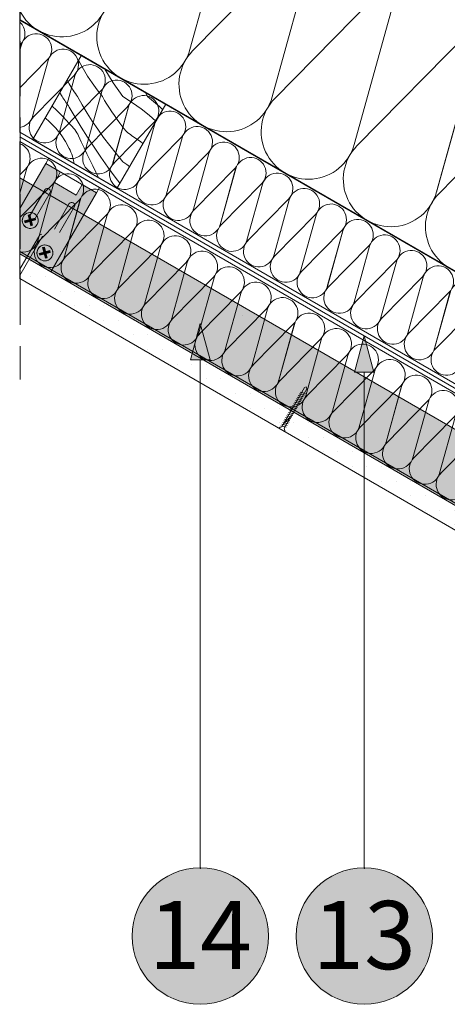
# Model space of a CAD drawing. Units: millimetres. Extents: x 9705 to 12572, y -2092 to -102.
# Drawn here: x 10179 to 10399, y -1746 to -1241 of the extents above; entities that cross this region are included whole.
import ezdxf
from ezdxf.enums import TextEntityAlignment as Align

# ---------------------------------------------------------------- set-up
doc = ezdxf.new("R2010")
doc.units = ezdxf.units.MM
doc.header["$MEASUREMENT"] = 0
doc.linetypes.add('Achse', pattern=[2300, 0, -800, 1500, 0])
doc.linetypes.add('Takart vonal', pattern=[39.122222, 28.222222, -10.9])
for name, color, linetype, lineweight in [('0_Toll_száma__1', 7, 'Continuous', 5), ('BramacTherm_Toll_száma__1', 7, 'Continuous', 5), ('csatorna_Toll_száma__1', 7, 'Continuous', 5), ('fólia_Toll_száma__1', 7, 'Continuous', 5), ('kitöltés_Toll_száma__1', 7, 'Continuous', 5), ('léc_Toll_száma__1', 7, 'Continuous', 5), ('vonalak_Toll_száma__1', 7, 'Continuous', 5)]:
    doc.layers.add(name, color=color, linetype=linetype, lineweight=lineweight)
doc.layers.add('0_Toll_száma__4', color=7, linetype='Continuous', lineweight=35, true_color=0x029d21)
doc.layers.add('kitöltés_Toll_száma__2', color=7, linetype='Continuous', lineweight=13, true_color=0x747474)
doc.layers.add('fólia', color=7, linetype='Continuous')
doc.styles.add('ELKÉSZÜLT_STÍLUS_1', font='txt')
doc.linetypes.add('Egyedi', pattern='A,0,[1,HullĂˇmos cserĂ©p - Profilo S vĂˇpa szigetelt1.Shx,S=1.507937,R=0,X=0,Y=0],-190,0', length=190)
pattern_1 = [(45, (0, 0), (-15.909903, 15.909903), []), (45, (-5.303, 5.303), (-15.909903, 15.909903), [])]

# ---------------------------------------------------------------- blocks, each defined once
blk = doc.blocks.new('*X2')
at = {"layer": 'BramacTherm_Toll_száma__1', "color": 7, "linetype": 'Continuous', "lineweight": 5}
for p, q in [((10179.37, -1320.32), (10182.28, -1317.37)), ((10179.37, -1329.69), (10182.72, -1317.62)), ((10179.37, -1342.26), (10196.04, -1325.31)), ((10188.52, -1354.25), (10196.48, -1325.57)), ((10188.93, -1354.48), (10209.79, -1333.26)), ((10202.24, -1362.17), (10210.2, -1333.49)), ((10202.27, -1362.19), (10210.22, -1333.51)), ((10202.68, -1362.42), (10223.54, -1341.2)), ((10216.03, -1370.13), (10223.98, -1341.45)), ((10216.43, -1370.37), (10237.3, -1349.15)), ((10229.79, -1378.08), (10237.74, -1349.4)), ((10230.19, -1378.31), (10251.06, -1357.09)), ((10243.54, -1386.02), (10251.5, -1357.35)), ((10243.95, -1386.26), (10264.82, -1365.04)), ((10257.27, -1393.95), (10265.22, -1365.27)), ((10257.29, -1393.97), (10265.25, -1365.29)), ((10257.7, -1394.2), (10278.56, -1372.98)), ((10271.05, -1401.91), (10279, -1373.23)), ((10271.45, -1402.15), (10292.32, -1380.93)), ((10284.81, -1409.86), (10292.76, -1381.18)), ((10285.21, -1410.09), (10306.08, -1388.87)), ((10298.57, -1417.8), (10306.52, -1389.13)), ((10298.97, -1418.04), (10319.84, -1396.82)), ((10312.29, -1425.73), (10320.24, -1397.05)), ((10312.32, -1425.75), (10320.27, -1397.07)), ((10312.72, -1425.98), (10333.59, -1404.76)), ((10326.07, -1433.69), (10334.03, -1405.01)), ((10326.48, -1433.92), (10347.34, -1412.71)), ((10339.83, -1441.64), (10347.78, -1412.96)), ((10340.23, -1441.87), (10361.1, -1420.65)), ((10353.59, -1449.58), (10361.54, -1420.91)), ((10353.99, -1449.82), (10374.86, -1428.6)), ((10367.31, -1457.51), (10375.26, -1428.83)), ((10367.34, -1457.52), (10375.29, -1428.85)), ((10367.74, -1457.76), (10388.61, -1436.54)), ((10381.09, -1465.47), (10389.05, -1436.79)), ((10381.5, -1465.7), (10402.37, -1444.48)), ((10394.85, -1473.42), (10402.8, -1444.74)), ((10395.26, -1473.65), (10416.12, -1452.43)), ((10408.61, -1481.36), (10416.56, -1452.68)), ((10409.01, -1481.6), (10429.88, -1460.38)), ((10422.33, -1489.29), (10430.28, -1460.61)), ((10422.36, -1489.3), (10430.31, -1460.63)), ((10422.76, -1489.54), (10443.63, -1468.32)), ((10436.12, -1497.25), (10444.07, -1468.57)), ((10436.52, -1497.48), (10457.39, -1476.26)), ((10449.87, -1505.2), (10457.83, -1476.52)), ((10450.28, -1505.43), (10471.15, -1484.21)), ((10463.63, -1513.14), (10471.58, -1484.46)), ((10464.04, -1513.38), (10484.9, -1492.16)), ((10477.35, -1521.07), (10485.31, -1492.39)), ((10477.38, -1521.08), (10485.33, -1492.4)), ((10477.78, -1521.32), (10498.65, -1500.1)), ((10491.14, -1529.03), (10499.09, -1500.35)), ((10491.54, -1529.26), (10512.41, -1508.04)), ((10504.9, -1536.98), (10512.85, -1508.3)), ((10505.3, -1537.21), (10526.17, -1515.99)), ((10518.65, -1544.92), (10526.61, -1516.24)), ((10519.06, -1545.16), (10539.92, -1523.94)), ((10532.38, -1552.85), (10540.33, -1524.17)), ((10532.4, -1552.86), (10540.35, -1524.18)), ((10532.81, -1553.1), (10553.67, -1531.88)), ((10546.16, -1560.81), (10554.11, -1532.13)), ((10546.56, -1561.04), (10567.43, -1539.82)), ((10559.92, -1568.76), (10567.87, -1540.08)), ((10560.32, -1568.99), (10581.19, -1547.77)), ((10573.68, -1576.7), (10581.63, -1548.02)), ((10574.08, -1576.94), (10594.95, -1555.72)), ((10587.4, -1584.63), (10595.35, -1555.95)), ((10587.42, -1584.64), (10595.38, -1555.96)), ((10587.83, -1584.88), (10608.7, -1563.66)), ((10601.18, -1592.59), (10609.13, -1563.91)), ((10601.59, -1592.82), (10622.45, -1571.6)), ((10614.94, -1600.54), (10622.89, -1571.86)), ((10615.34, -1600.77), (10636.21, -1579.55)), ((10628.7, -1608.48), (10636.65, -1579.8)), ((10629.1, -1608.71), (10649.97, -1587.5)), ((10642.42, -1616.41), (10650.37, -1587.73)), ((10642.45, -1616.42), (10650.4, -1587.74)), ((10642.85, -1616.66), (10663.72, -1595.44)), ((10656.2, -1624.37), (10664.16, -1595.69)), ((10656.61, -1624.6), (10677.47, -1603.38)), ((10669.96, -1632.31), (10677.91, -1603.64)), ((10670.36, -1632.55), (10691.23, -1611.33)), ((10683.72, -1640.26), (10691.67, -1611.58)), ((10684.12, -1640.49), (10694.35, -1630.1))]:
    blk.add_line(p, q, dxfattribs=at)
for centre, start, end in [((10176.62, -1311.8), 315.4787, 69.7052), ((10190.37, -1319.74), 315.4787, 164.5015), ((10204.13, -1327.69), 315.4787, 164.5015), ((10217.88, -1335.63), 315.4787, 164.5015), ((10231.64, -1343.58), 315.4787, 164.5015), ((10245.39, -1351.52), 315.4787, 164.5015), ((10180.89, -1352.04), 258.9671, 345.0995), ((10259.15, -1359.47), 315.4787, 164.5015), ((10194.65, -1359.99), 134.8807, 345.0995), ((10208.4, -1367.93), 134.8807, 345.0995), ((10272.9, -1367.41), 315.4787, 164.5015), ((10286.66, -1375.36), 315.4787, 164.5015), ((10222.15, -1375.88), 134.8807, 345.0995), ((10235.91, -1383.82), 134.8807, 345.0995), ((10300.42, -1383.3), 315.4787, 164.5015), ((10314.17, -1391.25), 315.4787, 164.5015), ((10249.67, -1391.77), 134.8807, 345.0995), ((10263.42, -1399.71), 134.8807, 345.0995), ((10327.92, -1399.19), 315.4787, 164.5015), ((10341.68, -1407.14), 315.4787, 164.5015), ((10277.18, -1407.66), 134.8807, 345.0995), ((10355.44, -1415.08), 315.4787, 164.5015), ((10290.93, -1415.6), 134.8807, 345.0995), ((10304.69, -1423.55), 134.8807, 345.0995), ((10369.2, -1423.03), 315.4787, 164.5015), ((10382.94, -1430.97), 315.4787, 164.5015), ((10318.44, -1431.49), 134.8807, 345.0995), ((10332.2, -1439.44), 134.8807, 345.0995), ((10396.7, -1438.91), 315.4787, 164.5015), ((10410.46, -1446.86), 315.4787, 164.5015), ((10345.96, -1447.38), 134.8807, 345.0995), ((10359.71, -1455.33), 134.8807, 345.0995), ((10424.22, -1454.81), 315.4787, 164.5015), ((10437.97, -1462.75), 315.4787, 164.5015), ((10373.46, -1463.27), 134.8807, 345.0995), ((10451.72, -1470.69), 315.4787, 164.5015), ((10387.22, -1471.21), 134.8807, 345.0995), ((10400.98, -1479.16), 134.8807, 345.0995), ((10465.48, -1478.64), 315.4787, 164.5015), ((10479.24, -1486.59), 315.4787, 164.5015), ((10414.74, -1487.11), 134.8807, 345.0995), ((10428.48, -1495.05), 134.8807, 345.0995), ((10492.99, -1494.53), 315.4787, 164.5015), ((10506.75, -1502.47), 315.4787, 164.5015), ((10442.24, -1502.99), 134.8807, 345.0995), ((10456, -1510.94), 134.8807, 345.0995), ((10520.5, -1510.42), 315.4787, 164.5015), ((10534.26, -1518.37), 315.4787, 164.5015), ((10469.76, -1518.89), 134.8807, 345.0995), ((10548.01, -1526.31), 315.4787, 164.5015), ((10483.51, -1526.83), 134.8807, 345.0995), ((10497.26, -1534.77), 134.8807, 345.0995), ((10561.77, -1534.25), 315.4787, 164.5015), ((10575.53, -1542.2), 315.4787, 164.5015), ((10511.02, -1542.72), 134.8807, 345.0995), ((10524.78, -1550.67), 134.8807, 345.0995), ((10589.28, -1550.15), 315.4787, 164.5015), ((10603.03, -1558.09), 315.4787, 164.5015), ((10538.53, -1558.61), 134.8807, 345.0995), ((10552.29, -1566.55), 134.8807, 345.0995), ((10616.79, -1566.03), 315.4787, 164.5015), ((10630.55, -1573.98), 315.4787, 164.5015), ((10566.04, -1574.5), 134.8807, 345.0995), ((10644.3, -1581.93), 315.4787, 164.5015), ((10579.8, -1582.45), 134.8807, 345.0995), ((10593.55, -1590.39), 134.8807, 345.0995), ((10658.05, -1589.87), 315.4787, 164.5015), ((10671.81, -1597.81), 315.4787, 164.5015), ((10607.31, -1598.33), 134.8807, 345.0995), ((10621.06, -1606.28), 134.8807, 345.0995), ((10685.57, -1605.76), 315.4787, 164.5015), ((10634.82, -1614.23), 134.8807, 345.0995), ((10699.33, -1613.7), 128.8125, 164.5015), ((10648.57, -1622.17), 134.8807, 345.0995), ((10662.33, -1630.11), 134.8807, 345.0995), ((10676.09, -1638.06), 134.8807, 345.0995), ((10689.84, -1646), 134.8807, 304.5331)]:
    blk.add_arc(centre, 7.94, start, end, dxfattribs=at)
blk = doc.blocks.new('Kitöltés_1', base_point=(0, 0))
at = {"layer": 'BramacTherm_Toll_száma__1', "color": 7, "linetype": 'Continuous', "lineweight": 5, "flags": 128}
blk.add_lwpolyline([(10179.37, -1360.92), (10179.37, -1303.18), (10694.35, -1600.61), (10694.35, -1658.33)], close=True, dxfattribs=at)
at = {"layer": 'BramacTherm_Toll_száma__1', "color": 7, "linetype": 'Continuous', "lineweight": 5}
blk.add_blockref('*X2', (0, 0), dxfattribs=at)
blk = doc.blocks.new('*X6')
at = {"layer": 'BramacTherm_Toll_száma__1', "color": 7, "linetype": 'Continuous', "lineweight": 5}
for p, q in [((10179.37, -1253.71), (10179.66, -1253.42)), ((10179.37, -1256.14), (10180.06, -1253.66)), ((10179.37, -1256.25), (10180.09, -1253.67)), ((10179.37, -1275.64), (10193.4, -1261.36)), ((10185.89, -1290.3), (10193.84, -1261.62)), ((10186.29, -1290.53), (10207.16, -1269.31)), ((10199.65, -1298.24), (10207.6, -1269.56)), ((10200.05, -1298.48), (10220.92, -1277.26)), ((10213.41, -1306.19), (10221.36, -1277.51)), ((10213.81, -1306.42), (10234.68, -1285.2)), ((10227.13, -1314.11), (10235.08, -1285.44)), ((10227.15, -1314.13), (10235.11, -1285.45)), ((10227.56, -1314.36), (10248.43, -1293.14)), ((10240.91, -1322.08), (10248.87, -1293.4)), ((10241.32, -1322.31), (10262.18, -1301.09)), ((10254.67, -1330.02), (10262.62, -1301.34)), ((10255.07, -1330.26), (10275.94, -1309.04)), ((10268.43, -1337.97), (10276.38, -1309.29)), ((10268.83, -1338.2), (10289.7, -1316.98)), ((10282.15, -1345.89), (10290.1, -1317.22)), ((10282.18, -1345.91), (10290.13, -1317.23)), ((10282.58, -1346.14), (10303.45, -1324.92)), ((10295.93, -1353.86), (10303.89, -1325.18)), ((10296.34, -1354.09), (10317.21, -1332.87)), ((10309.69, -1361.8), (10317.64, -1333.12)), ((10310.1, -1362.04), (10330.96, -1340.82)), ((10323.45, -1369.75), (10331.4, -1341.07)), ((10323.85, -1369.98), (10344.72, -1348.76)), ((10337.17, -1377.67), (10345.12, -1348.99)), ((10337.2, -1377.69), (10345.15, -1349.01)), ((10337.6, -1377.92), (10358.47, -1356.7)), ((10350.96, -1385.64), (10358.91, -1356.96)), ((10351.36, -1385.87), (10372.23, -1364.65)), ((10364.71, -1393.58), (10372.67, -1364.9)), ((10365.12, -1393.81), (10385.99, -1372.6)), ((10378.47, -1401.53), (10386.42, -1372.85)), ((10378.88, -1401.76), (10399.74, -1380.54)), ((10392.19, -1409.45), (10400.15, -1380.77)), ((10392.22, -1409.47), (10400.17, -1380.79)), ((10392.62, -1409.7), (10413.49, -1388.48)), ((10405.98, -1417.41), (10413.93, -1388.74)), ((10406.38, -1417.65), (10427.25, -1396.43)), ((10419.74, -1425.36), (10427.69, -1396.68)), ((10420.14, -1425.59), (10441.01, -1404.37)), ((10433.49, -1433.31), (10441.45, -1404.63)), ((10433.9, -1433.54), (10454.76, -1412.32)), ((10447.22, -1441.23), (10455.17, -1412.55)), ((10447.24, -1441.25), (10455.19, -1412.57)), ((10447.65, -1441.48), (10468.51, -1420.26)), ((10461, -1449.19), (10468.95, -1420.52)), ((10461.4, -1449.43), (10482.27, -1428.21)), ((10474.76, -1457.14), (10482.71, -1428.46)), ((10475.16, -1457.37), (10496.03, -1436.15)), ((10488.52, -1465.09), (10496.47, -1436.41)), ((10488.92, -1465.32), (10509.79, -1444.1)), ((10502.24, -1473.01), (10510.19, -1444.33)), ((10502.26, -1473.03), (10510.22, -1444.35)), ((10502.67, -1473.26), (10523.54, -1452.04)), ((10516.02, -1480.97), (10523.97, -1452.3)), ((10516.43, -1481.21), (10537.29, -1459.99)), ((10529.78, -1488.92), (10537.73, -1460.24)), ((10530.18, -1489.15), (10551.05, -1467.93)), ((10543.54, -1496.87), (10551.49, -1468.19)), ((10543.94, -1497.1), (10564.81, -1475.88)), ((10557.26, -1504.79), (10565.21, -1476.11)), ((10557.29, -1504.81), (10565.24, -1476.13)), ((10557.69, -1505.04), (10578.56, -1483.82)), ((10571.04, -1512.75), (10579, -1484.07)), ((10571.45, -1512.99), (10592.31, -1491.77)), ((10584.8, -1520.7), (10592.75, -1492.02)), ((10585.2, -1520.93), (10606.07, -1499.71)), ((10598.56, -1528.65), (10606.51, -1499.97)), ((10598.96, -1528.88), (10619.83, -1507.66)), ((10612.28, -1536.57), (10620.23, -1507.89)), ((10612.31, -1536.59), (10620.26, -1507.91)), ((10612.71, -1536.82), (10633.58, -1515.6)), ((10626.07, -1544.53), (10634.02, -1515.85)), ((10626.47, -1544.77), (10647.34, -1523.55)), ((10639.82, -1552.48), (10647.78, -1523.8)), ((10640.23, -1552.71), (10652.41, -1540.32))]:
    blk.add_line(p, q, dxfattribs=at)
for centre, start, end in [((10173.99, -1247.85), 315.4787, 47.3887), ((10187.74, -1255.79), 315.4787, 164.5015), ((10201.5, -1263.74), 315.4787, 164.5015), ((10215.26, -1271.69), 315.4787, 164.5015), ((10229.01, -1279.63), 315.4787, 164.5015), ((10242.76, -1287.57), 315.4787, 164.5015), ((10256.52, -1295.52), 315.4787, 164.5015), ((10178.26, -1288.09), 278.0455, 345.0995), ((10192.02, -1296.04), 134.8807, 345.0995), ((10205.77, -1303.99), 134.8807, 345.0995), ((10270.28, -1303.47), 315.4787, 164.5015), ((10284.04, -1311.41), 315.4787, 164.5015), ((10219.53, -1311.93), 134.8807, 345.0995), ((10297.78, -1319.35), 315.4787, 164.5015), ((10233.28, -1319.87), 134.8807, 345.0995), ((10247.04, -1327.82), 134.8807, 345.0995), ((10311.54, -1327.3), 315.4787, 164.5015), ((10325.3, -1335.25), 315.4787, 164.5015), ((10260.8, -1335.77), 134.8807, 345.0995), ((10274.55, -1343.71), 134.8807, 345.0995), ((10339.06, -1343.19), 315.4787, 164.5015), ((10352.81, -1351.13), 315.4787, 164.5015), ((10288.3, -1351.65), 134.8807, 345.0995), ((10302.06, -1359.6), 134.8807, 345.0995), ((10366.56, -1359.08), 315.4787, 164.5015), ((10380.32, -1367.03), 315.4787, 164.5015), ((10315.82, -1367.55), 134.8807, 345.0995), ((10394.08, -1374.97), 315.4787, 164.5015), ((10329.58, -1375.49), 134.8807, 345.0995), ((10343.32, -1383.43), 134.8807, 345.0995), ((10407.83, -1382.91), 315.4787, 164.5015), ((10421.59, -1390.86), 315.4787, 164.5015), ((10357.08, -1391.38), 134.8807, 345.0995), ((10370.84, -1399.33), 134.8807, 345.0995), ((10435.34, -1398.8), 315.4787, 164.5015), ((10449.1, -1406.75), 315.4787, 164.5015), ((10384.6, -1407.27), 134.8807, 345.0995), ((10398.35, -1415.21), 134.8807, 345.0995), ((10462.85, -1414.69), 315.4787, 164.5015), ((10476.61, -1422.64), 315.4787, 164.5015), ((10412.1, -1423.16), 134.8807, 345.0995), ((10490.37, -1430.58), 315.4787, 164.5015), ((10425.86, -1431.1), 134.8807, 345.0995), ((10439.62, -1439.05), 134.8807, 345.0995), ((10504.12, -1438.53), 315.4787, 164.5015), ((10517.87, -1446.47), 315.4787, 164.5015), ((10453.37, -1446.99), 134.8807, 345.0995), ((10467.13, -1454.94), 134.8807, 345.0995), ((10531.63, -1454.42), 315.4787, 164.5015), ((10545.39, -1462.36), 315.4787, 164.5015), ((10480.88, -1462.88), 134.8807, 345.0995), ((10494.64, -1470.83), 134.8807, 345.0995), ((10559.14, -1470.31), 315.4787, 164.5015), ((10572.89, -1478.25), 315.4787, 164.5015), ((10508.39, -1478.77), 134.8807, 345.0995), ((10586.65, -1486.2), 315.4787, 164.5015), ((10522.15, -1486.72), 134.8807, 345.0995), ((10535.9, -1494.66), 134.8807, 345.0995), ((10600.41, -1494.14), 315.4787, 164.5015), ((10614.17, -1502.09), 315.4787, 164.5015), ((10549.66, -1502.61), 134.8807, 345.0995), ((10563.41, -1510.55), 134.8807, 345.0995), ((10627.91, -1510.03), 315.4787, 164.5015), ((10641.67, -1517.98), 315.4787, 164.5015), ((10577.17, -1518.5), 134.8807, 345.0995), ((10590.93, -1526.44), 134.8807, 345.0995), ((10655.43, -1525.92), 112.3494, 164.5015), ((10604.68, -1534.39), 134.8807, 345.0995), ((10618.43, -1542.33), 134.8807, 345.0995), ((10632.19, -1550.28), 134.8807, 345.0995), ((10645.95, -1558.22), 134.8807, 324.4296), ((10659.71, -1566.17), 156.7044, 203.2956)]:
    blk.add_arc(centre, 7.94, start, end, dxfattribs=at)
blk = doc.blocks.new('Kitöltés_3', base_point=(0, 0))
at = {"layer": 'BramacTherm_Toll_száma__1', "color": 7, "linetype": 'Continuous', "lineweight": 5, "flags": 128}
blk.add_lwpolyline([(10179.37, -1298.49), (10179.37, -1240.75), (10652.41, -1513.96), (10652.41, -1571.68)], close=True, dxfattribs=at)
at = {"layer": 'BramacTherm_Toll_száma__1', "color": 7, "linetype": 'Continuous', "lineweight": 5}
blk.add_blockref('*X6', (0, 0), dxfattribs=at)
blk = doc.blocks.new('*X8')
at = {"layer": 'léc_Toll_száma__1', "color": 7, "linetype": 'Continuous', "lineweight": 5}
for p, q in [((10205.44, -1118.6), (10179.37, -1145.11)), ((10206.68, -1119.31), (10182.3, -1207.26)), ((10247.63, -1142.96), (10183.64, -1208.04)), ((10248.87, -1143.68), (10224.49, -1231.63)), ((10248.95, -1143.72), (10224.57, -1231.67)), ((10289.8, -1167.31), (10225.81, -1232.39)), ((10291.04, -1168.03), (10266.65, -1255.98)), ((10331.99, -1191.68), (10268, -1256.75)), ((10333.23, -1192.39), (10308.85, -1280.34)), ((10374.18, -1216.04), (10310.19, -1281.12)), ((10375.42, -1216.76), (10351.04, -1304.71)), ((10416.37, -1240.41), (10352.38, -1305.48)), ((10417.61, -1241.12), (10393.23, -1329.07)), ((10417.69, -1241.17), (10393.31, -1329.12)), ((10458.54, -1264.76), (10394.55, -1329.83)), ((10459.78, -1265.47), (10435.39, -1353.42)), ((10500.73, -1289.12), (10436.74, -1354.2)), ((10501.97, -1289.84), (10477.59, -1377.79)), ((10542.92, -1313.49), (10478.93, -1378.56)), ((10544.16, -1314.2), (10519.78, -1402.15)), ((10585.11, -1337.85), (10521.12, -1402.93)), ((10586.35, -1338.57), (10561.97, -1426.52)), ((10586.43, -1338.62), (10562.05, -1426.57)), ((10627.28, -1362.2), (10563.29, -1427.28)), ((10628.52, -1362.92), (10604.13, -1450.87)), ((10644.37, -1412.09), (10605.48, -1451.65))]:
    blk.add_line(p, q, dxfattribs=at)
for centre, start, end in [((10191.16, -1047.32), 241.0457, 255.5614), ((10187.89, -1101.7), 314.8845, 110.4811), ((10233.36, -1071.69), 224.3648, 255.6457), ((10230.09, -1126.06), 314.8845, 165.1033), ((10275.55, -1096.05), 224.281, 255.7294), ((10272.25, -1150.41), 314.8845, 165.1033), ((10317.71, -1120.4), 224.1977, 255.8127), ((10314.44, -1174.78), 314.8845, 165.1033), ((10359.9, -1144.77), 224.1148, 255.8957), ((10356.63, -1199.14), 314.8845, 165.1033), ((10402.1, -1169.13), 224.0323, 255.9782), ((10398.83, -1223.51), 314.8845, 165.1033), ((10158.82, -1200.75), 327.5102, 344.5053), ((10201.01, -1225.12), 135.4825, 152.6801), ((10444.29, -1193.5), 223.9502, 256.0602), ((10440.99, -1247.86), 314.8845, 165.1033), ((10201.01, -1225.12), 207.3199, 344.5053), ((10243.18, -1249.47), 135.4825, 344.5053), ((10486.45, -1217.85), 223.8686, 256.1419), ((10483.18, -1272.22), 314.8845, 165.1033), ((10285.37, -1273.83), 135.4825, 344.5053), ((10528.64, -1242.21), 223.7873, 256.2232), ((10525.37, -1296.59), 314.8845, 165.1033), ((10327.56, -1298.2), 135.4825, 344.5053), ((10570.84, -1266.58), 223.7064, 256.304), ((10567.57, -1320.96), 314.8845, 165.1033), ((10369.75, -1322.56), 135.4825, 344.5053), ((10613.03, -1290.95), 223.6259, 256.3845), ((10609.73, -1345.3), 314.8845, 165.1033), ((10411.92, -1346.91), 135.4825, 344.5053), ((10655.19, -1315.3), 223.5458, 243.638), ((10651.92, -1369.67), 108.0489, 165.1033), ((10454.11, -1371.28), 135.4825, 344.5053), ((10496.3, -1395.64), 135.4825, 344.5053), ((10538.49, -1420.01), 135.4825, 344.5053), ((10580.66, -1444.36), 135.4825, 344.5053), ((10622.85, -1468.73), 135.4825, 332.0745), ((10665.04, -1493.09), 148.0366, 211.9634)]:
    blk.add_arc(centre, 24.36, start, end, dxfattribs=at)
blk = doc.blocks.new('Kitöltés_4', base_point=(0, 0))
at = {"layer": 'léc_Toll_száma__1', "color": 7, "linetype": 'Continuous', "lineweight": 5, "flags": 128}
blk.add_lwpolyline([(10644.37, -1509.29), (10179.37, -1240.75), (10179.37, -1067.61), (10644.37, -1336.03)], close=True, dxfattribs=at)
at = {"layer": 'léc_Toll_száma__1', "color": 7, "linetype": 'Continuous', "lineweight": 5}
blk.add_blockref('*X8', (0, 0), dxfattribs=at)
blk = doc.blocks.new('*X18')
at = {"layer": 'kitöltés_Toll_száma__1', "color": 7, "linetype": 'Continuous', "lineweight": 5}
for p, q in [((10209.88, -1262.49), (10209.39, -1261.56)), ((10211.92, -1266.04), (10209.88, -1262.49)), ((10214.13, -1269.59), (10211.92, -1266.04)), ((10222.91, -1266.15), (10222.71, -1265.79)), ((10227.28, -1273.17), (10222.91, -1266.15)), ((10204.7, -1273.65), (10203.54, -1271.69)), ((10216.5, -1273.13), (10214.13, -1269.59)), ((10219.02, -1276.65), (10216.5, -1273.13)), ((10232.14, -1280.16), (10227.28, -1273.17)), ((10201.01, -1280.16), (10199.77, -1278.23)), ((10205.21, -1274.46), (10204.7, -1273.65)), ((10205.72, -1275.28), (10205.21, -1274.46)), ((10206.23, -1276.09), (10205.72, -1275.28)), ((10206.75, -1276.91), (10206.23, -1276.09)), ((10207.28, -1277.72), (10206.75, -1276.91)), ((10207.81, -1278.53), (10207.28, -1277.72)), ((10221.71, -1280.16), (10219.02, -1276.65)), ((10244.84, -1280.16), (10243.69, -1277.9)), ((10201.46, -1280.85), (10201.01, -1280.16)), ((10201.92, -1281.53), (10201.46, -1280.85)), ((10202.37, -1282.22), (10201.92, -1281.53)), ((10202.84, -1282.9), (10202.37, -1282.22)), ((10203.3, -1283.59), (10202.84, -1282.9)), ((10208.35, -1279.35), (10207.81, -1278.53)), ((10208.89, -1280.16), (10208.35, -1279.35)), ((10211.28, -1284.37), (10208.89, -1280.16)), ((10222.86, -1282.12), (10221.71, -1280.16)), ((10224.06, -1284.08), (10222.86, -1282.12)), ((10232.14, -1280.16), (10237.09, -1283.28)), ((10237.09, -1283.28), (10241.62, -1286.47)), ((10244.84, -1280.16), (10246.98, -1281.86)), ((10246.98, -1281.86), (10249.03, -1283.57)), ((10195.84, -1285.03), (10196.14, -1285.29)), ((10196.14, -1285.29), (10198.02, -1287.02)), ((10198.02, -1287.02), (10199.82, -1288.76)), ((10203.76, -1284.27), (10203.3, -1283.59)), ((10204.23, -1284.95), (10203.76, -1284.27)), ((10204.7, -1285.64), (10204.23, -1284.95)), ((10207.69, -1290.78), (10204.7, -1285.64)), ((10213.81, -1288.58), (10211.28, -1284.37)), ((10225.31, -1286.03), (10224.06, -1284.08)), ((10226.59, -1287.98), (10225.31, -1286.03)), ((10227.91, -1289.93), (10226.59, -1287.98)), ((10241.62, -1286.47), (10245.72, -1289.72)), ((10249.03, -1283.57), (10251, -1285.29)), ((10251, -1285.29), (10252.59, -1286.74)), ((10192.35, -1291.07), (10194.52, -1293.03)), ((10194.52, -1293.03), (10197.75, -1296.39)), ((10199.82, -1288.76), (10201.53, -1290.5)), ((10201.53, -1290.5), (10203.16, -1292.26)), ((10203.16, -1292.26), (10204.7, -1294.03)), ((10210.8, -1295.91), (10207.69, -1290.78)), ((10216.5, -1292.77), (10213.81, -1288.58)), ((10219.33, -1296.95), (10216.5, -1292.77)), ((10229.28, -1291.88), (10227.91, -1289.93)), ((10230.69, -1293.82), (10229.28, -1291.88)), ((10245.72, -1289.72), (10249.11, -1292.77)), ((10197.75, -1296.39), (10200.52, -1299.79)), ((10205.48, -1294.79), (10204.7, -1294.03)), ((10206.21, -1295.56), (10205.48, -1294.79)), ((10206.88, -1296.34), (10206.21, -1295.56)), ((10207.5, -1297.12), (10206.88, -1296.34)), ((10208.06, -1297.91), (10207.5, -1297.12)), ((10208.57, -1298.69), (10208.06, -1297.91)), ((10214.04, -1301.04), (10210.8, -1295.91)), ((10222.31, -1301.12), (10219.33, -1296.95)), ((10232.14, -1295.76), (10230.69, -1293.82)), ((10232.52, -1296.34), (10232.14, -1295.76)), ((10232.97, -1296.91), (10232.52, -1296.34)), ((10233.48, -1297.48), (10232.97, -1296.91)), ((10234.04, -1298.04), (10233.48, -1297.48)), ((10234.67, -1298.59), (10234.04, -1298.04)), ((10200.52, -1299.79), (10202.84, -1303.23)), ((10202.84, -1303.23), (10204.7, -1306.71)), ((10209.02, -1299.49), (10208.57, -1298.69)), ((10209.42, -1300.28), (10209.02, -1299.49)), ((10210.86, -1303.38), (10209.42, -1300.28)), ((10212.31, -1306.48), (10210.86, -1303.38)), ((10217.41, -1306.15), (10214.04, -1301.04)), ((10225.44, -1305.28), (10222.31, -1301.12)), ((10235.35, -1299.14), (10234.67, -1298.59)), ((10236.09, -1299.68), (10235.35, -1299.14)), ((10236.89, -1300.21), (10236.09, -1299.68)), ((10241.23, -1303.2), (10236.89, -1300.21)), ((10242.49, -1304.23), (10241.23, -1303.2)), ((10205.16, -1307.73), (10204.7, -1306.71)), ((10205.58, -1308.75), (10205.16, -1307.73)), ((10213.77, -1309.57), (10212.31, -1306.48)), ((10220.9, -1311.26), (10217.41, -1306.15)), ((10228.71, -1309.42), (10225.44, -1305.28)), ((10205.95, -1309.77), (10205.58, -1308.75)), ((10206.29, -1310.8), (10205.95, -1309.77)), ((10206.59, -1311.82), (10206.29, -1310.8)), ((10206.85, -1312.85), (10206.59, -1311.82)), ((10207.06, -1313.88), (10206.85, -1312.85)), ((10215.25, -1312.67), (10213.77, -1309.57)), ((10216.75, -1315.76), (10215.25, -1312.67)), ((10224.52, -1316.35), (10220.9, -1311.26)), ((10232.14, -1313.56), (10228.71, -1309.42)), ((10234.29, -1315), (10232.14, -1313.56)), ((10207.18, -1314.56), (10207.06, -1313.88)), ((10218.26, -1318.86), (10216.75, -1315.76)), ((10228.27, -1321.44), (10224.52, -1316.35)), ((10235.66, -1316.06), (10234.29, -1315)), ((10219.71, -1321.79), (10218.26, -1318.86)), ((10230.7, -1324.64), (10228.27, -1321.44))]:
    blk.add_line(p, q, dxfattribs=at)
blk = doc.blocks.new('Kitöltés_9', base_point=(0, 0))
at = {"layer": 'kitöltés_Toll_száma__1', "color": 7, "linetype": 'Continuous', "lineweight": 5, "flags": 128}
blk.add_lwpolyline([(10210.89, -1258.96), (10185.89, -1302.26), (10229.18, -1327.27), (10254.19, -1283.97)], close=True, dxfattribs=at)
at = {"layer": 'kitöltés_Toll_száma__1', "color": 7, "linetype": 'Continuous', "lineweight": 5}
blk.add_blockref('*X18', (0, 0), dxfattribs=at)
blk = doc.blocks.new('Vonal_3', base_point=(10271.95, -1675.97))
at = {"layer": 'fólia', "linetype": 'Continuous', "lineweight": 0, "true_color": 0x000000}
blk.add_hatch(color=18, dxfattribs=at).paths.add_polyline_path([(10271.95, -1396.64), (10266.95, -1415.3), (10276.95, -1415.3)])
at = {"layer": 'fólia_Toll_száma__1', "color": 7, "linetype": 'Continuous', "lineweight": 5}
for p, q in [((10271.95, -1396.64), (10266.95, -1415.3)), ((10271.95, -1396.64), (10276.95, -1415.3)), ((10276.95, -1415.3), (10266.95, -1415.3)), ((10271.95, -1675.97), (10271.95, -1415.3))]:
    blk.add_line(p, q, dxfattribs=at)
blk = doc.blocks.new('Vonal_4', base_point=(10356.12, -1675.97))
at = {"layer": 'fólia', "linetype": 'Continuous', "lineweight": 0, "true_color": 0x000000}
blk.add_hatch(color=18, dxfattribs=at).paths.add_polyline_path([(10356.12, -1402.96), (10351.12, -1421.62), (10361.12, -1421.62)])
at = {"layer": 'fólia_Toll_száma__1', "color": 7, "linetype": 'Continuous', "lineweight": 5}
for p, q in [((10356.12, -1402.96), (10351.12, -1421.62)), ((10356.12, -1402.96), (10361.12, -1421.62)), ((10361.12, -1421.62), (10351.12, -1421.62)), ((10356.12, -1675.97), (10356.12, -1421.62))]:
    blk.add_line(p, q, dxfattribs=at)
blk = doc.blocks.new('Szabványos háló elem[13]', base_point=(10271.95, -1675.97))
at = {"linetype": 'Continuous', "lineweight": 0, "true_color": 0xffffff}
blk.add_hatch(color=7, dxfattribs=at).paths.add_polyline_path([(10271.95, -1675.97, 1), (10271.95, -1745.97, 1)])
at = {"layer": '0_Toll_száma__1', "color": 7, "linetype": 'Continuous', "lineweight": 5, "flags": 128}
blk.add_lwpolyline([(10271.95, -1675.97, 1), (10271.95, -1745.97, 1)], format="xyb", close=True, dxfattribs=at)
at = {"layer": '0_Toll_száma__4', "color": 104, "linetype": 'Continuous', "lineweight": 35, "true_color": 0x029d21}
blk.add_point((10271.95, -1675.97), dxfattribs=at)
blk.add_point((10271.95, -1675.97), dxfattribs=at)
blk.add_point((10271.95, -1675.97), dxfattribs=at)
blk.add_point((10271.95, -1675.97), dxfattribs=at)
at = {"layer": '0_Toll_száma__1', "color": 7, "lineweight": 5, "style": 'ELKÉSZÜLT_STÍLUS_1'}
blk.add_attdef('AC_MarkerText_1', text='', height=35, rotation=360, dxfattribs=at).set_placement((10271.95, -1692.93), align=Align.TOP_CENTER)
blk = doc.blocks.new('Szabványos háló elem[14]', base_point=(10356.12, -1675.97))
at = {"linetype": 'Continuous', "lineweight": 0, "true_color": 0xffffff}
blk.add_hatch(color=7, dxfattribs=at).paths.add_polyline_path([(10356.12, -1675.97, 1), (10356.12, -1745.97, 1)])
at = {"layer": '0_Toll_száma__1', "color": 7, "linetype": 'Continuous', "lineweight": 5, "flags": 128}
blk.add_lwpolyline([(10356.12, -1675.97, 1), (10356.12, -1745.97, 1)], format="xyb", close=True, dxfattribs=at)
at = {"layer": '0_Toll_száma__4', "color": 104, "linetype": 'Continuous', "lineweight": 35, "true_color": 0x029d21}
blk.add_point((10356.12, -1675.97), dxfattribs=at)
blk.add_point((10356.12, -1675.97), dxfattribs=at)
blk.add_point((10356.12, -1675.97), dxfattribs=at)
blk.add_point((10356.12, -1675.97), dxfattribs=at)
at = {"layer": '0_Toll_száma__1', "color": 7, "lineweight": 5, "style": 'ELKÉSZÜLT_STÍLUS_1'}
blk.add_attdef('AC_MarkerText_1', text='', height=35, rotation=360, dxfattribs=at).set_placement((10356.12, -1692.93), align=Align.TOP_CENTER)

msp = doc.modelspace()

# ---------------------------------------------------------------- hatches: boundary and pattern name
at = {"layer": 'BramacTherm_Toll_száma__1', "linetype": 'Continuous', "lineweight": 0, "true_color": 0xa7a7a7}
for points in [[(10192.69, -1314.47), (10200.23, -1318.82), (10197.07, -1324.29), (10208.23, -1330.74), (10211.39, -1325.27), (10218.67, -1329.47), (10195.22, -1370.07), (10179.37, -1360.92), (10179.37, -1337.53)], [(10675.68, -1647.51), (10179.37, -1360.92), (10179.37, -1321.84), (10692.6, -1618.21)]]:
    msp.add_hatch(color=253, dxfattribs=at).paths.add_polyline_path(points)
at = {"layer": 'BramacTherm_Toll_száma__1', "linetype": 'Continuous', "lineweight": 0, "true_color": 0x575757}
for points in [[(10186.7, -1340.18, -0.414214), (10188.19, -1345.76, -0.414214), (10182.62, -1347.25, -0.414214), (10181.12, -1341.68, -0.414214)], [(10194.22, -1356.85, -0.414214), (10195.71, -1362.42, -0.414214), (10190.14, -1363.92, -0.414214), (10188.64, -1358.34, -0.414214)]]:
    msp.add_hatch(color=251, dxfattribs=at).paths.add_polyline_path(points)
at = {"layer": 'BramacTherm_Toll_száma__1', "linetype": 'Continuous', "lineweight": 0, "true_color": 0x000000}
for points in [[(10182, -1344.89), (10181.75, -1343.96), (10187.19, -1342.5), (10187.44, -1343.43)], [(10183.51, -1340.97), (10184.44, -1340.72), (10185.9, -1346.16), (10184.97, -1346.41)], [(10189.52, -1361.55), (10189.27, -1360.62), (10194.71, -1359.17), (10194.96, -1360.09)], [(10191.03, -1357.64), (10191.96, -1357.39), (10193.42, -1362.83), (10192.49, -1363.08)]]:
    msp.add_hatch(color=18, dxfattribs=at).paths.add_polyline_path(points)
at = {"layer": 'BramacTherm_Toll_száma__1', "linetype": 'Continuous', "lineweight": 5}
h = msp.add_hatch(dxfattribs=at)
h.set_pattern_fill('acél', style=0, pattern_type=2)
h.set_pattern_definition(pattern_1)
h.paths.add_polyline_path([(10179.73, -1373.76), (10179.37, -1372.42), (10179.37, -1373.56)])
h = msp.add_hatch(dxfattribs=at)
h.set_pattern_fill('acél', style=0, pattern_type=2)
h.set_pattern_definition(pattern_1)
h.paths.add_polyline_path([(10315.53, -1452.18), (10315.03, -1450.33), (10326.67, -1430.18), (10326.4, -1429.17), (10325.4, -1429.44), (10313.76, -1449.59), (10311.91, -1450.09)])
at = {"layer": 'kitöltés_Toll_száma__2', "linetype": 'Continuous', "lineweight": 13, "true_color": 0x747474}
h = msp.add_hatch(dxfattribs=at)
h.set_pattern_fill('gipsz', color=8, style=0, pattern_type=2)
h.set_pattern_definition([(0, (0, 0), (0, 7.5), [0, -7.5])])
h.paths.add_polyline_path([(10694.35, -1670.93), (10179.37, -1373.56), (10179.37, -1359.69), (10694.35, -1657.06)])

# ---------------------------------------------------------------- linework, layer by layer
at = {"layer": 'BramacTherm_Toll_száma__1', "color": 7, "linetype": 'Continuous', "lineweight": 5, "flags": 128}
for points in [[(10192.69, -1314.47), (10200.23, -1318.82), (10197.07, -1324.29), (10208.23, -1330.74), (10211.39, -1325.27), (10218.67, -1329.47), (10195.22, -1370.07), (10179.37, -1360.92), (10179.37, -1337.53)], [(10675.68, -1647.51), (10179.37, -1360.92), (10179.37, -1321.84), (10692.6, -1618.21)], [(10182, -1344.89), (10181.75, -1343.96), (10187.19, -1342.5), (10187.44, -1343.43)], [(10183.51, -1340.97), (10184.44, -1340.72), (10185.9, -1346.16), (10184.97, -1346.41)], [(10189.52, -1361.55), (10189.27, -1360.62), (10194.71, -1359.17), (10194.96, -1360.09)], [(10191.03, -1357.64), (10191.96, -1357.39), (10193.42, -1362.83), (10192.49, -1363.08)], [(10179.73, -1373.76), (10179.37, -1372.42), (10179.37, -1373.56)], [(10315.53, -1452.18), (10315.03, -1450.33), (10326.67, -1430.18), (10326.4, -1429.17), (10325.4, -1429.44), (10313.76, -1449.59), (10311.91, -1450.09)]]:
    msp.add_lwpolyline(points, close=True, dxfattribs=at)
for points in [[(10186.7, -1340.18, -0.414214), (10188.19, -1345.76, -0.414214), (10182.62, -1347.25, -0.414214), (10181.12, -1341.68, -0.414214)], [(10194.22, -1356.85, -0.414214), (10195.71, -1362.42, -0.414214), (10190.14, -1363.92, -0.414214), (10188.64, -1358.34, -0.414214)]]:
    msp.add_lwpolyline(points, format="xyb", close=True, dxfattribs=at)
at = {"layer": 'csatorna_Toll_száma__1', "color": 7, "linetype": 'Egyedi', "lineweight": 5}
msp.add_line((10652.41, -1574.21), (10179.37, -1300.8), dxfattribs=at)
at = {"layer": 'fólia_Toll_száma__1', "color": 7, "linetype": 'Achse', "lineweight": 5}
for p, q in [((10184.02, -1329.48), (10179.37, -1326.79)), ((10192.17, -1334.18), (10189.5, -1332.64)), ((10204.6, -1341.36), (10201.93, -1339.82)), ((10293.52, -1392.71), (10210, -1344.48)), ((10574.17, -1554.77), (10293.52, -1392.71))]:
    msp.add_line(p, q, dxfattribs=at)
at = {"layer": 'fólia_Toll_száma__1', "color": 7, "linetype": 'Continuous', "lineweight": 5}
for p, q in [((10192.24, -1327.91), (10184.64, -1341.06)), ((10194.9, -1329.44), (10187.25, -1342.68)), ((10204.67, -1335.08), (10197.07, -1348.24)), ((10207.33, -1336.62), (10199.69, -1349.86)), ((10179.23, -1371.91), (10190.87, -1351.76)), ((10189.6, -1351.03), (10179.37, -1368.73)), ((10190.6, -1350.76), (10189.6, -1351.03)), ((10325.4, -1429.44), (10313.76, -1449.59)), ((10326.4, -1429.17), (10325.4, -1429.44)), ((10315.03, -1450.33), (10326.67, -1430.18)), ((10324.51, -1435.12), (10321.77, -1434.41)), ((10325.01, -1434.25), (10322.27, -1433.54)), ((10325.51, -1433.39), (10322.77, -1432.67)), ((10326.01, -1432.52), (10323.27, -1431.81)), ((10321.51, -1440.32), (10318.77, -1439.6)), ((10322.01, -1439.45), (10319.27, -1438.74)), ((10322.51, -1438.58), (10319.77, -1437.87)), ((10323.01, -1437.72), (10320.27, -1437)), ((10323.51, -1436.85), (10320.77, -1436.14)), ((10324.01, -1435.99), (10321.27, -1435.27)), ((10318.51, -1445.51), (10315.77, -1444.8)), ((10319.01, -1444.65), (10316.27, -1443.93)), ((10319.51, -1443.78), (10316.77, -1443.07)), ((10320.01, -1442.91), (10317.27, -1442.2)), ((10320.51, -1442.05), (10317.77, -1441.33)), ((10321.01, -1441.18), (10318.27, -1440.47)), ((10316.01, -1449.84), (10313.27, -1449.13)), ((10316.51, -1448.98), (10313.77, -1448.26)), ((10317.01, -1448.11), (10314.27, -1447.4)), ((10317.51, -1447.24), (10314.77, -1446.53)), ((10318.01, -1446.38), (10315.27, -1445.66)), ((10315.53, -1452.18), (10315.03, -1450.33))]:
    msp.add_line(p, q, dxfattribs=at)
for centre in [(10184.66, -1343.72), (10192.18, -1360.38)]:
    msp.add_circle(centre, 4.08, dxfattribs=at)
for centre, radius, start, end in [((10193.44, -1328.89), 1.56, 339.1693, 140.8219), ((10205.94, -1335.96), 1.54, 334.6291, 145.3621)]:
    msp.add_arc(centre, radius, start, end, dxfattribs=at)
at = {"layer": 'kitöltés_Toll_száma__1', "color": 7, "linetype": 'Continuous', "lineweight": 5, "flags": 128}
for points in [[(10179.37, -1240.85), (10644.32, -1509.29), (10644.32, -1336.03), (10179.37, -1067.64)], [(10179.42, -1067.59), (10179.42, -1240.78), (10644.37, -1509.22), (10644.37, -1336.03)], [(10694.35, -1670.93), (10179.37, -1373.56), (10179.37, -1359.69), (10694.35, -1657.06)]]:
    msp.add_lwpolyline(points, close=True, dxfattribs=at)
at = {"layer": 'léc_Toll_száma__1', "color": 7, "linetype": 'Continuous', "lineweight": 5, "flags": 128}
msp.add_lwpolyline([(10192.69, -1314.47), (10194.25, -1311.77), (10220.22, -1326.77), (10218.67, -1329.47)], close=True, dxfattribs=at)
at = {"layer": 'vonalak_Toll_száma__1', "color": 7, "linetype": 'Takart vonal', "lineweight": 5}
msp.add_line((10179.42, -860.52), (10179.42, -1425.33), dxfattribs=at)

# ---------------------------------------------------------------- block references
at = {"color": 8, "linetype": 'Continuous', "lineweight": 13, "true_color": 0x747474}
for name, p, values in [('Szabványos háló elem[13]', (10271.95, -1675.97), {'AC_MarkerText_1': '14'}), ('Szabványos háló elem[14]', (10356.12, -1675.97), {'AC_MarkerText_1': '13'})]:
    msp.add_blockref(name, p, dxfattribs=at).add_auto_attribs(values)
at = {"layer": 'BramacTherm_Toll_száma__1', "color": 7, "linetype": 'Continuous', "lineweight": 5}
for name in ['Kitöltés_3', 'Kitöltés_1']:
    msp.add_blockref(name, (0, 0), dxfattribs=at)
at = {"layer": 'fólia', "color": 7, "linetype": 'Continuous', "lineweight": 5}
for name, p in [('Vonal_3', (10271.95, -1675.97)), ('Vonal_4', (10356.12, -1675.97))]:
    msp.add_blockref(name, p, dxfattribs=at)
at = {"layer": 'kitöltés_Toll_száma__1', "color": 7, "linetype": 'Continuous', "lineweight": 5}
msp.add_blockref('Kitöltés_9', (0, 0), dxfattribs=at)
at = {"layer": 'léc_Toll_száma__1', "color": 7, "linetype": 'Continuous', "lineweight": 5}
msp.add_blockref('Kitöltés_4', (0, 0), dxfattribs=at)

doc.saveas('drawing.dxf')
